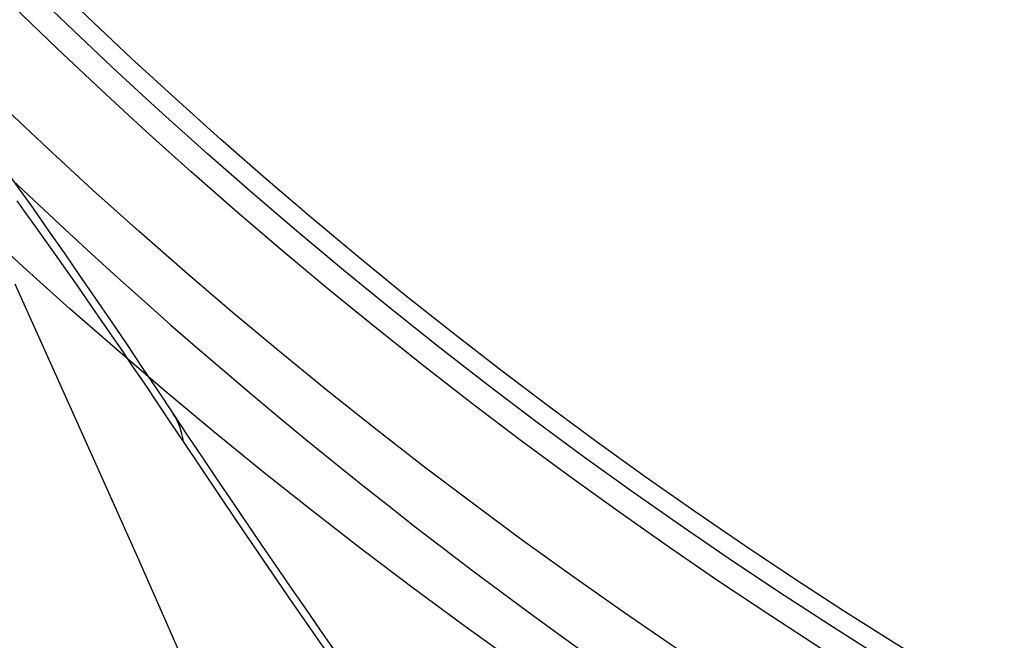
# Model space of a CAD drawing. Extents: x -2279 to 2894, y 4172 to 6355.
# Drawn here: x -1373 to -1274, y 4595 to 4658 of the extents above; entities that cross this region are included whole.
import ezdxf

# ---------------------------------------------------------------- set-up
doc = ezdxf.new("R2010")
doc.units = 0
doc.layers.add('VIDITELNÁ__ISO_', color=7, linetype='CONTINUOUS')
doc.layers.add('VIDITELNÁ_TENKÁ__ISO_', color=7, linetype='CONTINUOUS')

msp = doc.modelspace()

# ---------------------------------------------------------------- linework, layer by layer
at = {"layer": 'VIDITELNÁ__ISO_', "flags": 128}
for points in [[(-1383.042, 4653.746), (-1381.481, 4651.714), (-1379.919, 4649.649), (-1378.354, 4647.552), (-1376.788, 4645.424), (-1375.221, 4643.268), (-1373.652, 4641.085), (-1372.081, 4638.875), (-1370.509, 4636.642), (-1368.936, 4634.386), (-1367.361, 4632.11), (-1365.786, 4629.813), (-1364.209, 4627.499), (-1362.631, 4625.169), (-1361.052, 4622.822), (-1359.471, 4620.459), (-1357.89, 4618.079)], [(-1357.89, 4618.079), (-1356.386, 4615.816), (-1354.884, 4613.568), (-1353.386, 4611.334), (-1351.89, 4609.116), (-1350.397, 4606.913), (-1348.908, 4604.726), (-1347.422, 4602.554), (-1345.94, 4600.398), (-1344.463, 4598.258), (-1342.989, 4596.135), (-1341.521, 4594.028)]]:
    msp.add_lwpolyline(points, dxfattribs=at)
at = {"layer": 'VIDITELNÁ__ISO_'}
for radius in [595, 595, 521.325, 513.294, 423]:
    msp.add_circle((-1015.503, 5026.658), radius, dxfattribs=at)
msp.add_arc((-1015.503, 5026.658), 585.5, 213.861948, 251.696049, dxfattribs=at)
at = {"layer": 'VIDITELNÁ_TENKÁ__ISO_', "flags": 128}
for points in [[(-1356.852, 4615.272), (-1358.177, 4617.26), (-1359.472, 4619.193), (-1360.736, 4621.07), (-1361.968, 4622.89), (-1363.168, 4624.652), (-1364.338, 4626.361), (-1365.48, 4628.021), (-1366.598, 4629.635), (-1367.692, 4631.207), (-1368.763, 4632.736), (-1369.807, 4634.218), (-1370.824, 4635.651), (-1371.811, 4637.034), (-1372.77, 4638.368), (-1373.701, 4639.655)], [(-1373.943, 4631.256), (-1369.556, 4621.55), (-1365.414, 4612.309), (-1361.517, 4603.535), (-1357.765, 4595.013), (-1354.089, 4586.583), (-1350.44, 4578.131), (-1346.8, 4569.606), (-1343.201, 4561.077), (-1339.713, 4552.71), (-1336.374, 4544.592), (-1333.171, 4536.697), (-1330.074, 4528.952), (-1327.051, 4521.277), (-1324.083, 4513.618), (-1321.177, 4505.988)], [(-1341.44, 4592.679), (-1346.273, 4599.64), (-1351.398, 4607.144), (-1356.852, 4615.272)]]:
    msp.add_lwpolyline(points, dxfattribs=at)
at = {"layer": 'VIDITELNÁ_TENKÁ__ISO_'}
for radius in [586.537, 531.822, 510.829, 508.837, 441]:
    msp.add_circle((-1015.503, 5026.658), radius, dxfattribs=at)
for centre, radius, start, end in [((-1013.4, 5026.658), 744.506, 183.772886, 247.677158), ((-1013.4, 5026.658), 791.807, 186.666077, 249.445226), ((-1007.144, 5026.658), 531.822, 226.36738, 324.62296)]:
    msp.add_arc(centre, radius, start, end, dxfattribs=at)
msp.add_ellipse((-1375.393, 4606.477), major_axis=(17.504, 11.602), ratio=0.547287, start_param=6.026854, end_param=6.283185, dxfattribs=at)

doc.saveas('drawing.dxf')
